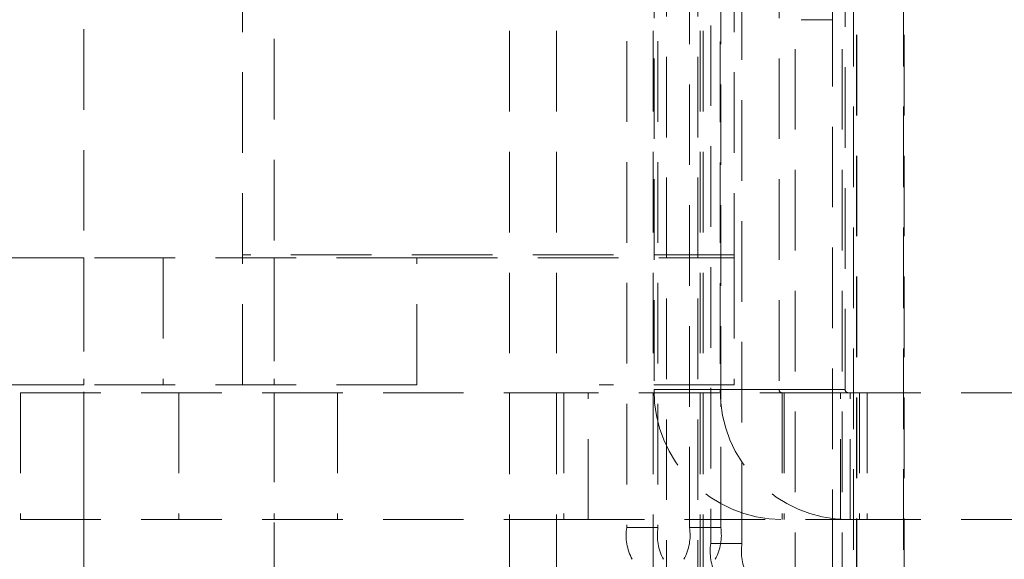
# Model space of a CAD drawing. Units: millimetres. Extents: x 63 to 4463, y 73 to 3111.
# Drawn here: x 2746 to 2777, y 1063 to 1080 of the extents above; entities that cross this region are included whole.
import ezdxf

# ---------------------------------------------------------------- set-up
doc = ezdxf.new("R2010")
doc.units = ezdxf.units.MM
doc.header["$LTSCALE"] = 2
doc.header["$PDSIZE"] = -1
doc.linetypes.add('HIDDEN', pattern=[1.905, 1.27, -0.635])
doc.layers.add('Dimensions', color=7, linetype='Continuous')
doc.styles.get("Standard").update_dxf_attribs({"font": 'romans.shx', "width": 0.8})
doc.dimstyles.new('SLDDIMSTYLE2', dxfattribs={"dimscale": 10, "dimtxt": 2.5, "dimasz": 3.302, "dimexe": 1, "dimexo": 1, "dimgap": 0.926042, "dimtad": 1, "dimdec": 0, "dimrnd": 1e-09, "dimzin": 12, "dimdsep": 46, "dimtxsty": 'Standard', "dimcen": 2, "dimadec": 0, "dimazin": 3, "dimtfac": 1, "dimtdec": 0, "dimtmove": 0, "dimatfit": 0, "dimfxl": 1, "dimfrac": 2, "dimtolj": 1, "dimtzin": 12, "dimarcsym": 0})

# ---------------------------------------------------------------- blocks, each defined once
blk = doc.blocks.new('*D11')
at = {"layer": 'Defpoints', "color": 0, "transparency": 16777216}
for p in [(2601.243, 1084.773), (2766.108, 1084.773), (2746.025, 978.773)]:
    blk.add_point(p, dxfattribs=at)
at = {"layer": 'Dimensions', "color": 0, "lineweight": -2, "transparency": 16777216}
for p, q in [((2756.108, 1084.773), (2591.243, 1084.773)), ((2601.243, 1011.793), (2601.243, 1051.753)), ((2736.025, 978.773), (2591.243, 978.773))]:
    blk.add_line(p, q, dxfattribs=at)
at = {"layer": 'Dimensions', "color": 0, "transparency": 16777216}
for points in [[(2595.74, 1051.753), (2606.747, 1051.753), (2601.243, 1084.773)], [(2595.74, 1011.793), (2606.747, 1011.793), (2601.243, 978.773)]]:
    blk.add_solid(points, dxfattribs=at)
at = {"layer": 'Dimensions', "color": 0, "transparency": 16777216, "insert": (2566.983, 1031.773), "char_height": 25, "attachment_point": 2, "rotation": 90}
blk.add_mtext('\\A1;106', dxfattribs=at)

msp = doc.modelspace()

# ---------------------------------------------------------------- linework, layer by layer
at = {"color": 7, "linetype": 'HIDDEN', "lineweight": 0}
for p, q in [((2770.848, 1007.737), (2770.848, 1412.766)), ((2772.326, 1007.737), (2772.326, 1412.766)), ((2772.683, 1009.73), (2772.683, 1410.773)), ((2772.781, 1410.773), (2772.781, 1009.73)), ((2772.783, 1410.773), (2772.783, 1009.73)), ((2774.258, 1009.73), (2774.258, 1410.773)), ((2774.283, 1410.773), (2774.283, 1009.73)), ((2761.845, 1012.116), (2761.845, 1407.43)), ((2763.322, 1012.116), (2763.322, 1407.43)), ((2766.372, 1012.116), (2766.372, 1407.43)), ((2766.794, 1406.273), (2766.794, 1013.273)), ((2767.779, 1406.273), (2767.779, 1013.273)), ((2772.025, 1392.637), (2772.025, 1014.909)), ((2748.425, 1050.273), (2748.425, 1117.273)), ((2754.425, 1117.273), (2754.425, 1050.273)), ((2768.183, 1106.273), (2768.183, 1063.273)), ((2769.168, 1063.273), (2769.168, 1106.273)), ((2765.535, 1105.773), (2765.535, 1063.773)), ((2766.52, 1105.773), (2766.52, 1063.773)), ((2766.398, 1101.423), (2766.398, 1068.123)), ((2770.337, 1101.423), (2770.337, 1068.123)), ((2753.425, 1097.173), (2753.425, 1072.373)), ((2768.925, 1097.173), (2768.925, 1072.373)), ((2767.85, 1012.116), (2767.85, 1084.199)), ((2767.948, 1012.116), (2767.948, 1083.153)), ((2767.515, 1063.773), (2767.515, 1082.84)), ((2768.482, 1082.904), (2768.482, 1068.123)), ((2768.499, 1063.773), (2768.499, 1082.84)), ((2772.421, 1068.123), (2772.421, 1082.904)), ((2772.016, 1079.773), (2771.032, 1079.773)), ((2745.925, 1072.273), (2748.425, 1072.273)), ((2748.425, 1072.273), (2748.425, 1068.273)), ((2758.925, 1072.273), (2748.425, 1072.273)), ((2750.925, 1072.273), (2750.925, 1068.273)), ((2768.925, 1072.373), (2753.425, 1072.373)), ((2753.425, 1072.273), (2753.425, 1072.373)), ((2753.425, 1068.273), (2753.425, 1072.273)), ((2754.425, 1072.273), (2754.425, 1068.273)), ((2758.925, 1072.273), (2768.925, 1072.273)), ((2758.925, 1068.273), (2758.925, 1072.273)), ((2768.925, 1072.273), (2768.925, 1072.373)), ((2768.925, 1072.273), (2768.925, 1068.273)), ((2748.425, 1068.273), (2745.925, 1068.273)), ((2758.925, 1068.273), (2748.425, 1068.273)), ((2768.925, 1068.273), (2764.666, 1068.273)), ((2770.337, 1068.123), (2766.398, 1068.123)), ((2768.482, 1068.123), (2766.398, 1068.123)), ((2770.337, 1068.123), (2772.421, 1068.123)), ((2746.425, 1068.023), (2746.425, 1064.023)), ((2746.425, 1068.023), (2763.551, 1068.023)), ((2748.425, 1064.023), (2748.425, 1068.023)), ((2751.425, 1068.023), (2751.425, 1064.023)), ((2754.425, 1068.023), (2754.425, 1064.023)), ((2756.425, 1068.023), (2756.425, 1064.023)), ((2763.551, 1068.023), (2763.551, 1064.023)), ((2772.268, 1068.023), (2763.551, 1068.023)), ((2764.32, 1068.023), (2763.901, 1068.023)), ((2764.32, 1064.023), (2764.32, 1068.023)), ((2770.435, 1068.023), (2770.435, 1064.023)), ((2770.499, 1068.023), (2770.499, 1064.023)), ((2772.268, 1064.023), (2772.268, 1068.023)), ((2772.268, 1068.023), (2801.481, 1068.023)), ((2772.573, 1064.023), (2772.573, 1068.023)), ((2772.867, 1068.023), (2772.867, 1064.023)), ((2773.117, 1068.023), (2773.117, 1064.023)), ((2746.425, 1064.023), (2763.551, 1064.023)), ((2763.551, 1064.023), (2772.268, 1064.023)), ((2764.32, 1064.023), (2763.901, 1064.023)), ((2766.52, 1063.773), (2765.535, 1063.773)), ((2767.515, 1063.773), (2768.499, 1063.773)), ((2772.268, 1064.023), (2801.481, 1064.023)), ((2768.183, 1063.273), (2769.168, 1063.273))]:
    msp.add_line(p, q, dxfattribs=at)
for centre, radius, start, end in [((2770.467, 1068.092), 4.069, 179.5647, 269.5582), ((2772.551, 1068.092), 4.069, 179.5647, 269.5582), ((2770.436, 1068.122), 0.0993, 179.5784, 269.5528), ((2772.52, 1068.122), 0.0993, 179.5784, 269.5528), ((2767.105, 1063.531), 1.589, 171.2226, 208.4809), ((2768.09, 1063.531), 1.588, 171.2183, 208.4819), ((2765.945, 1063.531), 1.588, 331.5141, 8.7824), ((2766.929, 1063.531), 1.589, 331.5191, 8.7774), ((2769.753, 1063.031), 1.588, 171.2187, 208.4812), ((2770.738, 1063.031), 1.589, 171.223, 208.4802)]:
    msp.add_arc(centre, radius, start, end, dxfattribs=at)

# ---------------------------------------------------------------- dimensions: what is measured, and where the dimension line sits
at = {"layer": 'Dimensions'}
dim = msp.add_linear_dim(base=(2601.243, 1084.773), p1=(2746.025, 978.773), p2=(2766.108, 1084.773), angle=90, dimstyle='SLDDIMSTYLE2', dxfattribs=at)
dim.commit()
dim.dimension.update_dxf_attribs({"geometry": '*D11', "text_midpoint": (2601.243, 1031.773), "dimtype": 160})

doc.saveas('drawing.dxf')
